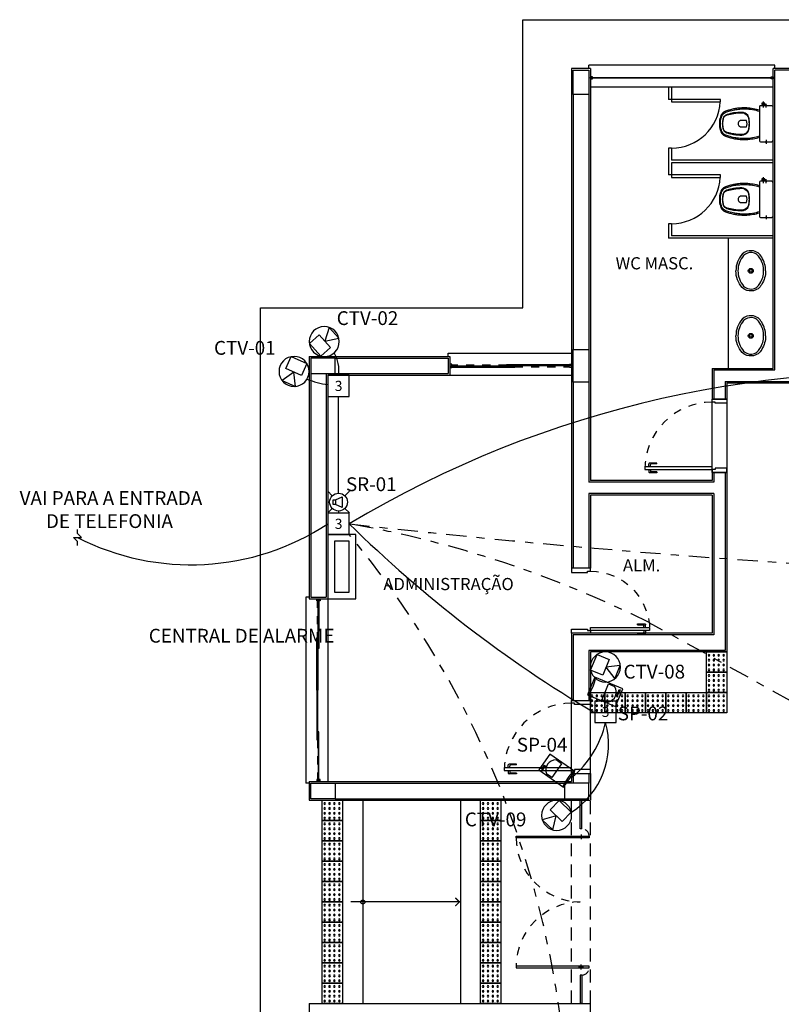
# Model space of a CAD drawing. Units: millimetres. Extents: x -8 to 72.1, y -6.4 to 50.
# Drawn here: x -3.7 to 5.7, y 8.9 to 21 of the extents above; entities that cross this region are included whole.
import ezdxf
from ezdxf.enums import TextEntityAlignment as Align
from ezdxf.xclip import XClip

# ---------------------------------------------------------------- set-up
doc = ezdxf.new("R2010")
doc.units = ezdxf.units.MM
doc.header["$XCLIPFRAME"] = 2
for name, pattern in [('0258-11_BASE$0$HIDDEN', [9.525, 6.35, -3.175]), ('0258-11_BASE$0$HIDDEN2', [4.7625, 3.175, -1.5875]), ('DASHDOT', [1, 0.5, -0.25, 0, -0.25])]:
    doc.linetypes.add(name, pattern=pattern)
for name, color, linetype in [('0258-11_BASE$0$ARQ-alvenaria', 4, 'Continuous'), ('0258-11_BASE$0$ARQ-caixilho', 2, 'Continuous'), ('0258-11_BASE$0$ARQ-concreto', 6, 'Continuous'), ('0258-11_BASE$0$ARQ-detalhe bloco', 1, 'Continuous'), ('0258-11_BASE$0$ARQ-piso', 1, 'Continuous'), ('0258-11_BASE$0$ARQ-piso tátil', 252, 'Continuous'), ('0258-11_BASE$0$ARQ-porta', 251, 'Continuous'), ('0258-11_BASE$0$ARQ-projeção 1', 252, '0258-11_BASE$0$HIDDEN2'), ('0258-11_BASE$0$ARQ-revestimento', 250, 'Continuous'), ('0258-11_BASE$0$ARQ-sanitários', 253, 'Continuous'), ('0258-11_BASE$0$ARQ-símbolos', 2, 'Continuous'), ('0258-11_BASE$0$ARQ-símbolos construir', 2, 'Continuous'), ('0258-11_BASE$0$ARQ-vidros', 2, 'Continuous'), ('0258-11_BASE$0$ARQ-vista 1', 1, 'Continuous'), ('ARQ-nome do ambiente', 3, 'Continuous'), ('CA_QUADRODECONTROLE', 3, 'Continuous'), ('CA_SP_Passivo', 3, 'Continuous'), ('CF_CAMERA_FIXA', 4, 'Continuous'), ('CF_TEXTO_EQUIP', 3, 'Continuous'), ('IE_CAIXA3_150X150X100_DAD1', 160, 'Continuous'), ('IN_AVISADOR_SONORO_VISUAL', 4, 'Continuous'), ('IN_TEXTO_EQUIP', 3, 'Continuous')]:
    doc.layers.add(name, color=color, linetype=linetype)
doc.styles.add('12050', font='romans.shx', dxfattribs={"height": 0.15})
doc.styles.get("Standard").update_dxf_attribs({"font": 'arial.ttf'})

# ---------------------------------------------------------------- blocks, each defined once
blk = doc.blocks.new('0258-11_BASE$0$Cx 225')
for points in [[(-0.005, 2.225), (-0.0125, 2.225), (-0.0125, 2.25), (0.0125, 2.25), (0.0125, 2.225), (0.005, 2.225)], [(-0.005, 0.025), (-0.0125, 0.025), (-0.0125, 0), (0.0125, 0), (0.0125, 0.025), (0.005, 0.025)]]:
    blk.add_lwpolyline(points)
at = {"layer": '0258-11_BASE$0$ARQ-detalhe bloco'}
for points in [[(0.005, 1.5), (0.005, 2.25), (-0.005, 2.25), (-0.005, 1.5)], [(0.005, 0.75), (0.005, 1.5), (-0.005, 1.5), (-0.005, 0.75)], [(0.005, 0), (0.005, 0.75), (-0.005, 0.75), (-0.005, 0)]]:
    blk.add_lwpolyline(points, close=True, dxfattribs=at)
blk = doc.blocks.new('0258-11_BASE$0$PM80-19 PLAN')
for p, q in [((-0.905, 0.73), (-0.905, 0.82)), ((-0.895, 0.73), (-0.905, 0.73)), ((-0.865, 0.83), (-0.895, 0.83)), ((-0.895, 0.73), (-0.895, 0.8)), ((-0.865, 0.81), (-0.885, 0.81)), ((-0.825, 0.83), (-0.795, 0.83)), ((-0.825, 0.81), (-0.805, 0.81)), ((-0.795, 0.73), (-0.795, 0.8)), ((-0.795, 0.73), (-0.785, 0.73)), ((-0.785, 0.73), (-0.785, 0.82))]:
    blk.add_line(p, q)
for points in [[(-0.865, 0.88), (-0.865, 0.05), (-0.83, 0.05), (-0.83, 0.88)], [(-0.85, 0.015), (-0.865, 0.015), (-0.865, 0.05), (-0.9, 0.05), (-0.9, -0.13), (-0.85, -0.13)], [(-0.05, 0.015), (-0.035, 0.015), (-0.035, 0.05), (0, 0.05), (0, -0.13), (-0.05, -0.13)]]:
    blk.add_lwpolyline(points, close=True)
for centre, start, end in [((-0.895, 0.82), 90, 180), ((-0.885, 0.8), 90, 180), ((-0.805, 0.8), 0, 90), ((-0.795, 0.82), 0, 90)]:
    blk.add_arc(centre, 0.01, start, end)
at = {"layer": '0258-11_BASE$0$ARQ-detalhe bloco', "linetype": '0258-11_BASE$0$HIDDEN', "ltscale": 0.01}
blk.add_arc((-0.865, 0.05), 0.83, 0, 90, dxfattribs=at)
blk = doc.blocks.new('0258-11_BASE$0$Cuba oval emb PLAN')
for points in [[(0, 0.182, 0.145827), (-0.168, 0.134, 0.090827), (-0.22, 0.089, 0.12568), (-0.248, 0.015, 0.221372), (-0.206, -0.106, 0.186059), (0, -0.183, 0.186059)], [(0, 0.182, -0.145827), (0.168, 0.134, -0.090827), (0.22, 0.089, -0.12568), (0.248, 0.015, -0.221372), (0.206, -0.106, -0.186059), (0, -0.183, -0.186059)]]:
    blk.add_lwpolyline(points, format="xyb")
blk.add_lwpolyline([(0, 0.158, 0.14623), (-0.155, 0.113, 0.09047), (-0.2, 0.074, 0.123903), (-0.224, 0.013, 0.21906), (-0.188, -0.088, 0.185248), (0, -0.158, 0.185248), (0.188, -0.088, 0.21906), (0.224, 0.013, 0.123903), (0.2, 0.074, 0.09047), (0.155, 0.113, 0.14623)], format="xyb", close=True)
for radius in [0.0305, 0.018]:
    blk.add_circle((0, 0), radius)
blk = doc.blocks.new('0258-11_BASE$0$Bacia caixa acop PLAN')
for points in [[(0, -0.185), (0.205, -0.185, 0.059373), (0.21, -0.184, 0.333509), (0.222, -0.169), (0.222, -0.15), (0.222, -0.119), (0.222, -0.109), (0.225, -0.109, 0.252251), (0.225, -0.109, 0.160103), (0.228, -0.1, 0.160103), (0.225, -0.091, 0.252251), (0.225, -0.091), (0.222, -0.091), (0.222, -0.032, 0.327853), (0.207, -0.015, 0.087637), (0.204, -0.015), (0, -0.015), (-0.204, -0.015, 0.087637), (-0.207, -0.015, 0.327853), (-0.222, -0.032), (-0.222, -0.091), (-0.225, -0.091, 0.252251), (-0.225, -0.091, 0.160103), (-0.228, -0.1, 0.160103), (-0.225, -0.109, 0.252251), (-0.225, -0.109), (-0.222, -0.109), (-0.222, -0.119), (-0.236, -0.119), (-0.236, -0.117), (-0.252, -0.117), (-0.252, -0.135), (-0.252, -0.153), (-0.236, -0.153), (-0.236, -0.15), (-0.222, -0.15), (-0.222, -0.169, 0.333509), (-0.21, -0.184, 0.059373), (-0.205, -0.185)], [(0, -0.306, 0.041331), (-0.061, -0.311, 0.129345), (-0.104, -0.328, 0.234638), (-0.14, -0.4, 0.044666), (-0.132, -0.501, 0.031515), (-0.114, -0.581, 0.151063), (-0.095, -0.614, 0.148094), (-0.059, -0.634, 0.031073), (-0.045, -0.636, 0.035055), (0, -0.641, 0.035055), (0.045, -0.636, 0.031073), (0.059, -0.634, 0.148094), (0.095, -0.614, 0.151063), (0.114, -0.581, 0.031515), (0.132, -0.501, 0.044666), (0.14, -0.4, 0.234638), (0.104, -0.328, 0.129345), (0.061, -0.311, 0.041331)], [(0, -0.312, -0.041434), (0.06, -0.317, -0.129651), (0.1, -0.333, -0.234583), (0.134, -0.4, -0.044678), (0.126, -0.5, -0.031614), (0.108, -0.58, -0.152477), (0.091, -0.61, -0.148725), (0.057, -0.628, -0.031624), (0.044, -0.63, -0.035113), (0, -0.635, -0.035113), (-0.044, -0.63, -0.031624), (-0.057, -0.628, -0.148725), (-0.091, -0.61, -0.152477), (-0.108, -0.58, -0.031614), (-0.126, -0.5, -0.044678), (-0.135, -0.4, -0.234583), (-0.1, -0.333, -0.129651), (-0.06, -0.317, -0.041434)], [(-0.04, -0.406, 0.164444), (-0.032, -0.43, 0.245936), (0, -0.445, 0.245936), (0.032, -0.43, 0.164444), (0.04, -0.406), (0.04, -0.341, 0.108885), (-0.04, -0.341)]]:
    blk.add_lwpolyline(points, format="xyb", close=True)
for points in [[(-0.236, -0.119), (-0.236, -0.135), (-0.236, -0.15)], [(-0.225, -0.108), (-0.225, -0.1), (-0.225, -0.092)], [(-0.222, -0.091), (-0.222, -0.109)], [(-0.222, -0.119), (-0.222, -0.15)], [(0.222, -0.091), (0.222, -0.109)], [(0.225, -0.108), (0.225, -0.1), (0.225, -0.092)]]:
    blk.add_lwpolyline(points)
for points in [[(-0.167, -0.185, -0.003882), (-0.177, -0.22, 0.024258), (-0.19, -0.3, 0.02486), (-0.195, -0.35, 0.033324), (-0.194, -0.4, 0.02486), (-0.191, -0.44, 0.012268), (-0.184, -0.49, 0.015806), (-0.172, -0.54, 0.026699), (-0.157, -0.59, 0.021919), (-0.15, -0.61, 0.174675), (-0.1, -0.658, 0.045452), (-0.07, -0.668, 0.022856), (-0.057, -0.671, 0.041289), (-0.03, -0.675, 0.052091), (-0.023, -0.676, 0.04333), (0, -0.676, 0.04333), (0.023, -0.676, 0.052091), (0.03, -0.675, 0.041289), (0.057, -0.671, 0.022856), (0.07, -0.668, 0.045452), (0.1, -0.658, 0.174675), (0.149, -0.61, 0.021919), (0.157, -0.59, 0.026699), (0.172, -0.54, 0.015806), (0.184, -0.49, 0.012268), (0.191, -0.44, 0.02486), (0.194, -0.4, 0.033324), (0.194, -0.35, 0.02486), (0.19, -0.3, 0.024258), (0.177, -0.22, -0.003882), (0.167, -0.185)], [(0.155, -0.188, 0.003849), (0.165, -0.223, -0.027799), (0.18, -0.313, -0.018883), (0.183, -0.351, -0.033646), (0.182, -0.399, -0.016781), (0.18, -0.426, -0.015438), (0.172, -0.488, -0.023716), (0.154, -0.561, -0.013571), (0.146, -0.586, -0.02186), (0.139, -0.605, -0.173345), (0.095, -0.648, -0.045814), (0.067, -0.656, -0.024058), (0.055, -0.659, -0.042614), (0.029, -0.663, -0.066108), (0.023, -0.664, -0.047154), (0, -0.664, -0.047154), (-0.023, -0.664, -0.066108), (-0.029, -0.663, -0.042614), (-0.055, -0.659, -0.024058), (-0.067, -0.656, -0.045814), (-0.095, -0.648, -0.173345), (-0.139, -0.605, -0.02186), (-0.146, -0.586, -0.013571), (-0.154, -0.561, -0.023716), (-0.172, -0.488, -0.015438), (-0.18, -0.426, -0.016781), (-0.182, -0.399, -0.033646), (-0.183, -0.351, -0.018883), (-0.18, -0.313, -0.027799), (-0.165, -0.223, 0.003849), (-0.155, -0.188)]]:
    blk.add_lwpolyline(points, format="xyb")
at = {"layer": '0258-11_BASE$0$ARQ-detalhe bloco'}
for p, q in [((-0.199, -0.1), (-0.246, -0.1)), ((0.199, -0.1), (0.246, -0.1)), ((-0.199, -0.135), (-0.272, -0.135))]:
    blk.add_line(p, q, dxfattribs=at)
blk = doc.blocks.new('0258-11_BASE$0$PM70-19 PLAN')
for p, q in [((-0.765, 0.73), (-0.795, 0.73)), ((-0.725, 0.73), (-0.695, 0.73)), ((-0.805, 0.63), (-0.805, 0.72)), ((-0.795, 0.63), (-0.805, 0.63)), ((-0.795, 0.63), (-0.795, 0.7)), ((-0.765, 0.71), (-0.785, 0.71)), ((-0.725, 0.71), (-0.705, 0.71)), ((-0.695, 0.63), (-0.695, 0.7)), ((-0.695, 0.63), (-0.685, 0.63)), ((-0.685, 0.63), (-0.685, 0.72))]:
    blk.add_line(p, q)
for points in [[(-0.765, 0.78), (-0.765, 0.05), (-0.73, 0.05), (-0.73, 0.78)], [(-0.75, 0.015), (-0.765, 0.015), (-0.765, 0.05), (-0.8, 0.05), (-0.8, -0.18), (-0.75, -0.18)], [(-0.05, 0.015), (-0.035, 0.015), (-0.035, 0.05), (0, 0.05), (0, -0.18), (-0.05, -0.18)]]:
    blk.add_lwpolyline(points, close=True)
for centre, start, end in [((-0.795, 0.72), 90, 180), ((-0.695, 0.72), 0, 90), ((-0.785, 0.7), 90, 180), ((-0.705, 0.7), 0, 90)]:
    blk.add_arc(centre, 0.01, start, end)
at = {"layer": '0258-11_BASE$0$ARQ-detalhe bloco', "linetype": '0258-11_BASE$0$HIDDEN', "ltscale": 0.01}
blk.add_arc((-0.765, 0.05), 0.73, 0, 90, dxfattribs=at)
blk = doc.blocks.new('0258-11_BASE$0$PM80-23 PLAN')
for p, q in [((-0.005, 0.91), (-0.005, 1)), ((0.035, 1.01), (0.005, 1.01)), ((0.005, 0.91), (0.005, 0.98)), ((0.035, 0.99), (0.015, 0.99)), ((0.075, 1.01), (0.105, 1.01)), ((0.075, 0.99), (0.095, 0.99)), ((0.105, 0.91), (0.105, 0.98)), ((0.115, 0.91), (0.115, 1)), ((0.005, 0.91), (-0.005, 0.91)), ((0.105, 0.91), (0.115, 0.91))]:
    blk.add_line(p, q)
for points in [[(0.035, 1.06), (0.035, 0.23), (0.07, 0.23), (0.07, 1.06)], [(0.05, 0.195), (0.035, 0.195), (0.035, 0.23), (0, 0.23), (0, 0), (0.05, 0)], [(0.85, 0.195), (0.865, 0.195), (0.865, 0.23), (0.9, 0.23), (0.9, 0), (0.85, 0)]]:
    blk.add_lwpolyline(points, close=True)
for centre, start, end in [((0.005, 1), 90, 180), ((0.015, 0.98), 90, 180), ((0.095, 0.98), 0, 90), ((0.105, 1), 0, 90)]:
    blk.add_arc(centre, 0.01, start, end)
at = {"layer": '0258-11_BASE$0$ARQ-detalhe bloco', "linetype": '0258-11_BASE$0$HIDDEN', "ltscale": 0.01}
blk.add_arc((0.035, 0.23), 0.83, 0, 90, dxfattribs=at)
blk = doc.blocks.new('0258-11_BASE$0$Caixilho 150')
for points in [[(0.005, 1.475), (-0.02, 1.475), (-0.02, 1.5), (0.02, 1.5), (0.02, 1.475), (0.015, 1.475)], [(0.005, 0.025), (-0.02, 0.025), (-0.02, 0), (0.02, 0), (0.02, 0.025), (0.015, 0.025)]]:
    blk.add_lwpolyline(points)
at = {"layer": '0258-11_BASE$0$ARQ-detalhe bloco', "linetype": '0258-11_BASE$0$HIDDEN', "ltscale": 0.01}
for p, q in [((0.01, 0.8), (0.01, 1.475)), ((-0.01, 0.7), (-0.01, 0.025))]:
    blk.add_line(p, q, dxfattribs=at)
at = {"layer": '0258-11_BASE$0$ARQ-detalhe bloco'}
for points in [[(-0.015, 1.5), (-0.015, 0.7), (-0.005, 0.7), (-0.005, 1.5)], [(0.015, 0), (0.015, 0.8), (0.005, 0.8), (0.005, 0)]]:
    blk.add_lwpolyline(points, close=True, dxfattribs=at)
blk = doc.blocks.new('0258-11_BASE$0$Caixilho 225 2')
for points in [[(0.025, -0.005), (0.025, -0.02), (0, -0.02), (0, 0.02), (0.025, 0.02), (0.025, 0.005)], [(2.225, -0.005), (2.225, -0.02), (2.25, -0.02), (2.25, 0.02), (2.225, 0.02), (2.225, 0.005)]]:
    blk.add_lwpolyline(points)
at = {"layer": '0258-11_BASE$0$ARQ-detalhe bloco', "linetype": '0258-11_BASE$0$HIDDEN', "ltscale": 0.01}
for p, q in [((0.5125, -0.015), (0.025, -0.015)), ((1.7375, -0.015), (2.225, -0.015))]:
    blk.add_line(p, q, dxfattribs=at)
at = {"layer": '0258-11_BASE$0$ARQ-detalhe bloco'}
for points in [[(0, 0.005), (0.6125, 0.005), (0.6125, -0.005), (0, -0.005)], [(2.25, 0.005), (1.6375, 0.005), (1.6375, -0.005), (2.25, -0.005)], [(0.5125, -0.01), (1.125, -0.01), (1.125, -0.02), (0.5125, -0.02)], [(1.7375, -0.01), (1.125, -0.01), (1.125, -0.02), (1.7375, -0.02)]]:
    blk.add_lwpolyline(points, close=True, dxfattribs=at)
blk = doc.blocks.new('0258-11_BASE$0$Porta Principal')
for p, q in [((0.35, 0.01), (0, 0.01)), ((0, -0.01), (0, 0.01)), ((0.35, -0.01), (0.35, 0.01)), ((2.15, 0.01), (2.5, 0.01)), ((2.15, -0.01), (2.15, 0.01)), ((2.5, -0.01), (2.5, 0.01)), ((0.35, -0.01), (0, -0.01)), ((2.15, -0.01), (2.5, -0.01))]:
    blk.add_line(p, q)
for points in [[(0.46, -0.1), (0.46, 0.8), (0.44, 0.8), (0.44, -0.1)], [(2.04, -0.1), (2.04, 0.8), (2.06, 0.8), (2.06, -0.1)]]:
    blk.add_lwpolyline(points, close=True)
at = {"layer": '0258-11_BASE$0$ARQ-detalhe bloco', "linetype": '0258-11_BASE$0$HIDDEN', "ltscale": 0.01}
for p, q in [((0.42, 0), (0.48, 0)), ((0.45, -0.03), (0.45, 0.03)), ((2.08, 0), (2.02, 0)), ((2.05, -0.03), (2.05, 0.03))]:
    blk.add_line(p, q, dxfattribs=at)
for centre, radius, start, end in [((0.45, 0), 0.8, 0.7162, 89.2838), ((2.05, 0), 0.8, 90.7162, 179.2838), ((0.44, -0.01), 0.09, 180, 270), ((2.06, -0.01), 0.09, 270, 360)]:
    blk.add_arc(centre, radius, start, end, dxfattribs=at)
blk = doc.blocks.new('0258-11_BASE$0$piso tatil 25x25')
blk.add_lwpolyline([(0, 0.25), (0, 0), (0.25, 0), (0.25, 0.25)], close=True)
for centre in [(0.03, 0.21), (0.03, 0.15), (0.09, 0.21), (0.09, 0.15), (0.15, 0.21), (0.15, 0.15), (0.21, 0.21), (0.21, 0.15), (0.03, 0.09), (0.03, 0.03), (0.09, 0.09), (0.09, 0.03), (0.15, 0.09), (0.15, 0.03), (0.21, 0.09), (0.21, 0.03)]:
    blk.add_circle(centre, 0.01)
blk = doc.blocks.new('0258-11_BASE$0$SE')
for points in [[(0, 0), (0.177, 0.177), (0.071, 0), (0.212, 0.141)], [(0, 0), (0.177, -0.177), (0.071, 0), (0.212, -0.141)]]:
    blk.add_solid(points)
blk = doc.blocks.new('0258-11_BASE')
at = {"layer": '0258-11_BASE$0$ARQ-alvenaria', "color": 1}
for p, q in [((5.615, 16.685), (5.615, 20.375)), ((5.805, 20.375), (5.615, 20.375)), ((3.135, 20.075), (3.135, 16.935)), ((3.325, 20.075), (3.325, 16.935)), ((0.205, 16.83), (1.595, 16.83)), ((1.595, 16.83), (1.595, 16.64)), ((-0.095, 16.64), (-0.095, 13.89)), ((0.095, 16.64), (0.095, 13.89)), ((0.205, 16.64), (1.595, 16.64)), ((4.865, 16.685), (4.865, 16.325)), ((4.865, 16.685), (5.615, 16.685)), ((3.135, 16.535), (3.135, 14.245)), ((3.325, 16.535), (3.325, 15.305)), ((5.005, 16.545), (6.415, 16.545)), ((5.005, 16.545), (5.005, 16.325)), ((5.025, 16.325), (4.845, 16.325)), ((5.025, 15.425), (4.845, 15.425)), ((4.865, 15.425), (4.865, 15.305)), ((5.005, 15.425), (5.005, 13.235)), ((4.865, 15.305), (3.325, 15.305)), ((3.325, 15.165), (3.325, 14.245)), ((4.865, 15.165), (3.325, 15.165)), ((4.865, 15.165), (4.865, 13.425)), ((3.345, 14.245), (3.115, 14.245)), ((-0.095, 13.89), (0.095, 13.89)), ((4.865, 13.425), (3.135, 13.425)), ((3.135, 13.425), (3.135, 12.62)), ((5.005, 13.235), (3.325, 13.235)), ((3.325, 13.235), (3.325, 12.62)), ((3.115, 12.62), (3.345, 12.62)), ((3.115, 11.72), (3.345, 11.72)), ((3.135, 11.72), (3.135, 11.6)), ((3.325, 11.72), (3.325, 11.6)), ((0.205, 11.6), (3.025, 11.6)), ((0.205, 11.41), (3.025, 11.41))]:
    blk.add_line(p, q, dxfattribs=at)
at = {"layer": '0258-11_BASE$0$ARQ-concreto', "color": 1}
for points in [[(3.135, 20.375), (3.325, 20.375), (3.325, 20.075), (3.135, 20.075)], [(3.135, 16.935), (3.325, 16.935), (3.325, 16.535), (3.135, 16.535)], [(-0.095, 16.64), (0.205, 16.64), (0.205, 16.83), (-0.095, 16.83)], [(-0.095, 11.6), (0.205, 11.6), (0.205, 11.41), (-0.095, 11.41)], [(3.025, 11.41), (3.325, 11.41), (3.325, 11.6), (3.025, 11.6)]]:
    blk.add_lwpolyline(points, close=True, dxfattribs=at)
at = {"layer": '0258-11_BASE$0$ARQ-piso'}
for p, q in [((4.845, 15.425), (4.845, 16.325)), ((5.025, 16.325), (5.025, 15.425)), ((3.115, 11.72), (3.115, 12.62)), ((3.345, 11.72), (3.345, 12.62)), ((0.545, 11.39), (0.545, 8.89)), ((1.745, 11.39), (1.745, 8.89))]:
    blk.add_line(p, q, dxfattribs=at)
blk.add_lwpolyline([(-0.715, 2.83), (-0.715, 17.45), (2.515, 17.45), (2.515, 20.995), (8.905, 20.995), (8.905, 17.45), (18.935, 17.45), (18.935, 20.995), (23.795, 20.995), (23.795, 16.265), (25.975, 16.265), (25.975, 4.015), (23.795, 4.015), (23.795, -0.715), (18.935, -0.715), (18.935, 2.83), (8.905, 2.83), (8.905, -0.715), (2.515, -0.715), (2.515, 2.83)], close=True, dxfattribs=at)
at = {"layer": '0258-11_BASE$0$ARQ-projeção 1', "ltscale": 0.05}
for p, q in [((3.115, 8.89), (3.115, 11.39)), ((3.345, 8.89), (3.345, 11.39))]:
    blk.add_line(p, q, dxfattribs=at)
at = {"layer": '0258-11_BASE$0$ARQ-revestimento'}
for p, q in [((3.345, 20.395), (3.115, 20.395)), ((3.115, 20.395), (3.115, 14.245)), ((3.345, 20.395), (3.345, 15.325)), ((5.595, 16.705), (5.595, 20.395)), ((5.825, 20.395), (5.595, 20.395)), ((-0.115, 16.85), (-0.115, 13.87)), ((-0.115, 16.85), (1.615, 16.85)), ((1.615, 16.85), (1.615, 16.62)), ((0.115, 16.62), (0.115, 13.87)), ((0.115, 16.62), (1.615, 16.62)), ((4.845, 16.705), (5.595, 16.705)), ((4.845, 16.705), (4.845, 16.325)), ((5.025, 16.525), (6.395, 16.525)), ((5.025, 16.525), (5.025, 16.325)), ((4.845, 15.425), (4.845, 15.325)), ((5.025, 15.425), (5.025, 13.215)), ((4.845, 15.325), (3.345, 15.325)), ((4.845, 15.145), (3.345, 15.145)), ((3.345, 15.145), (3.345, 14.245)), ((4.845, 15.145), (4.845, 13.445)), ((-0.115, 13.87), (0.115, 13.87)), ((4.845, 13.445), (3.115, 13.445)), ((3.115, 13.445), (3.115, 12.62)), ((5.025, 13.215), (3.345, 13.215)), ((3.345, 13.215), (3.345, 12.62)), ((3.115, 11.72), (3.115, 11.62)), ((3.345, 11.72), (3.345, 11.39)), ((-0.115, 11.62), (3.115, 11.62)), ((-0.115, 11.62), (-0.115, 11.39)), ((-0.115, 11.39), (3.345, 11.39)), ((-0.115, 8.89), (3.345, 8.89)), ((-0.115, 8.89), (-0.115, 3.43)), ((3.345, 8.56), (3.345, 8.89))]:
    blk.add_line(p, q, dxfattribs=at)
at = {"layer": '0258-11_BASE$0$ARQ-sanitários', "color": 253}
for p, q in [((4.305, 20.165), (4.305, 20.015)), ((4.345, 20.165), (4.345, 20.015)), ((4.345, 20.015), (4.305, 20.015)), ((4.305, 19.415), (4.305, 19.085)), ((4.345, 19.415), (4.305, 19.415)), ((4.345, 19.415), (4.345, 19.265)), ((5.595, 19.265), (4.345, 19.265)), ((5.595, 19.235), (4.345, 19.235)), ((4.345, 19.235), (4.345, 19.085)), ((4.345, 19.085), (4.305, 19.085)), ((4.305, 18.485), (4.305, 18.305)), ((4.345, 18.485), (4.305, 18.485)), ((4.345, 18.485), (4.345, 18.335)), ((5.595, 18.305), (4.305, 18.305)), ((5.595, 18.335), (4.345, 18.335)), ((5.045, 16.705), (5.045, 18.305))]:
    blk.add_line(p, q, dxfattribs=at)
for points in [[(4.345, 19.985), (4.945, 19.985), (4.945, 20.015), (4.345, 20.015)], [(4.345, 19.055), (4.945, 19.055), (4.945, 19.085), (4.345, 19.085)]]:
    blk.add_lwpolyline(points, close=True, dxfattribs=at)
for centre in [(4.344, 20.016), (4.344, 19.086)]:
    blk.add_arc(centre, 0.601, 270.0552, 357.0072, dxfattribs=at)
at = {"layer": '0258-11_BASE$0$ARQ-símbolos'}
blk.add_line((1.745, 10.14), (0.395, 10.14), dxfattribs=at)
blk.add_circle((0.545, 10.14), 0.025, dxfattribs=at)
at = {"layer": '0258-11_BASE$0$ARQ-vista 1'}
for p, q in [((5.615, 20.435), (3.325, 20.435)), ((3.325, 20.395), (3.325, 20.435)), ((5.615, 20.395), (5.615, 20.435)), ((5.595, 20.165), (3.345, 20.165)), ((1.595, 16.89), (3.115, 16.89)), ((1.595, 16.85), (1.595, 16.89)), ((1.615, 16.62), (3.115, 16.62)), ((-0.155, 13.89), (-0.155, 11.6)), ((-0.115, 13.89), (-0.155, 13.89)), ((0.115, 13.87), (0.115, 11.62)), ((-0.115, 11.6), (-0.155, 11.6))]:
    blk.add_line(p, q, dxfattribs=at)
at = {"layer": '0258-11_BASE$0$ARQ-caixilho', "xscale": -1, "rotation": 90}
blk.add_blockref('0258-11_BASE$0$Cx 225', (5.595, 20.28), dxfattribs=at)
at = {"layer": '0258-11_BASE$0$ARQ-caixilho', "rotation": 270}
for name, p in [('0258-11_BASE$0$Caixilho 150', (1.615, 16.735)), ('0258-11_BASE$0$Caixilho 225 2', (0, 13.87))]:
    blk.add_blockref(name, p, dxfattribs=at)
at = {"layer": '0258-11_BASE$0$ARQ-piso tátil', "xscale": -1, "rotation": 270}
for p in [(4.775, 12.965), (4.775, 12.715), (3.525, 12.465), (3.775, 12.465), (4.025, 12.465), (4.275, 12.465), (4.525, 12.465), (4.775, 12.465), (0.045, 11.14), (1.995, 11.14), (0.045, 10.89), (1.995, 10.89), (0.045, 10.64), (1.995, 10.64), (0.045, 10.39), (1.995, 10.39), (0.045, 10.14), (1.995, 10.14), (0.045, 9.89), (1.995, 9.89), (0.045, 9.64), (1.995, 9.64), (0.045, 9.39), (1.995, 9.39), (0.045, 9.14), (1.995, 9.14), (0.045, 8.89), (1.995, 8.89)]:
    blk.add_blockref('0258-11_BASE$0$piso tatil 25x25', p, dxfattribs=at)
at = {"layer": '0258-11_BASE$0$ARQ-piso tátil'}
ref = blk.add_blockref('0258-11_BASE$0$piso tatil 25x25', (3.275, 12.465), dxfattribs=dict(at, xscale=-1, rotation=270))
XClip(ref).set_block_clipping_path([(0, 0.07), (0.25, 0.25)])
at = {"layer": '0258-11_BASE$0$ARQ-porta', "rotation": 89.99999999999999}
for name, p in [('0258-11_BASE$0$PM80-19 PLAN', (4.895, 16.325)), ('0258-11_BASE$0$PM80-23 PLAN', (3.345, 11.72))]:
    blk.add_blockref(name, p, dxfattribs=at)
at = {"layer": '0258-11_BASE$0$ARQ-porta', "xscale": -1, "rotation": 270}
blk.add_blockref('0258-11_BASE$0$PM70-19 PLAN', (3.295, 14.245), dxfattribs=at)
at = {"layer": '0258-11_BASE$0$ARQ-sanitários', "color": 253, "rotation": 270}
for name, p in [('0258-11_BASE$0$Bacia caixa acop PLAN', (5.61, 19.715)), ('0258-11_BASE$0$Bacia caixa acop PLAN', (5.61, 18.785)), ('0258-11_BASE$0$Cuba oval emb PLAN', (5.32, 17.905)), ('0258-11_BASE$0$Cuba oval emb PLAN', (5.32, 17.105))]:
    blk.add_blockref(name, p, dxfattribs=at)
at = {"layer": '0258-11_BASE$0$ARQ-símbolos construir', "xscale": 0.3200000000000001, "yscale": 0.3200000000000001, "zscale": 0.3200000000000001, "rotation": 180}
blk.add_blockref('0258-11_BASE$0$SE', (1.745, 10.14), dxfattribs=at)
at = {"layer": '0258-11_BASE$0$ARQ-vidros', "color": 1, "rotation": 90}
blk.add_blockref('0258-11_BASE$0$Porta Principal', (3.23, 8.89), dxfattribs=at)
blk = doc.blocks.new('CA_sp_passivo')
at = {"layer": 'CA_SP_Passivo', "color": 3}
for p, q in [((-0.1416, 0.2275), (-0.1488, 0.2366)), ((-0.0011, 0.2366), (-0.1488, 0.2366)), ((-0.1488, 0.2366), (-0.1488, 0.0023)), ((-0.0073, 0.2278), (-0.0011, 0.2366)), ((-0.0011, 0.0023), (-0.0011, 0.2366)), ((-0.1396, 0.1183), (-0.1396, 0.0686)), ((-0.1393, 0.1183), (-0.0095, 0.1183)), ((-0.0095, 0.1183), (-0.0095, 0.0686)), ((-0.1488, 0.0023), (-0.0011, 0.0023))]:
    blk.add_line(p, q, dxfattribs=at)
for points in [[(-0.0546, 0.0267), (-0.0375, 0.0267), (-0.0375, 0.0178), (-0.0546, 0.0178)], [(-0.0349, 0.0267), (-0.0178, 0.0267), (-0.0178, 0.0178), (-0.0349, 0.0178)]]:
    blk.add_lwpolyline(points, close=True, dxfattribs=at)
for centre, radius, start, end in [((-0.0751, 0.6037), 0.382, 259.97431, 280.22392), ((-0.0745, 0.1111), 0.0777, 213.15761, 326.84239)]:
    blk.add_arc(centre, radius, start, end, dxfattribs=at)
blk = doc.blocks.new('A$C12AC54D8')
at = {"layer": 'CF_CAMERA_FIXA', "color": 4}
for points in [[(0.089, 0.162), (0, 0.008), (-0.089, 0.163)], [(-0.105, 0.008), (-0.105, -0.153), (0.104, -0.153), (0.104, 0.008)]]:
    blk.add_lwpolyline(points, close=True, dxfattribs=at)
at = {"layer": 'CF_CAMERA_FIXA', "ltscale": 0.5}
blk.add_circle((0, 0), 0.185, dxfattribs=at)
blk = doc.blocks.new('IE_CAIXA3_150x150x100_DADOS')
at = {"layer": 'IE_CAIXA3_150X150X100_DAD1', "color": 160}
blk.add_lwpolyline([(-0.131, 0.131), (-0.131, -0.131), (0.131, -0.131), (0.131, 0.131)], close=True, dxfattribs=at)
at = {"layer": 'IE_CAIXA3_150X150X100_DAD1', "color": 1}
blk.add_text('3', height=0.125, dxfattribs=at).set_placement((0, 0), align=Align.MIDDLE_CENTER)
blk = doc.blocks.new('IN_AVISADOR_SONORO_VISUAL')
at = {"layer": 'IN_AVISADOR_SONORO_VISUAL', "color": 4}
for points in [[(-0.144, 0.144), (-0.249, 0.249)], [(0.144, 0.144), (0.249, 0.249)], [(-0.144, -0.144), (-0.249, -0.249)], [(0.144, -0.144), (0.249, -0.249)]]:
    blk.add_lwpolyline(points, dxfattribs=at)
at = {"layer": 'IN_AVISADOR_SONORO_VISUAL', "color": 3}
blk.add_lwpolyline([(0.053, 0.067), (0.122, -0.086), (-0.122, -0.086), (-0.053, 0.067)], dxfattribs=at)
blk.add_lwpolyline([(0.053, 0.123), (0.053, 0.067), (-0.053, 0.067), (-0.053, 0.123)], close=True, dxfattribs=at)
at = {"layer": 'IN_AVISADOR_SONORO_VISUAL', "color": 4}
blk.add_circle((0, 0), 0.204, dxfattribs=at)
at = {"layer": 'IN_TEXTO_EQUIP', "lineweight": 0}
blk.add_attdef('TAG', text='', height=0.2, dxfattribs=at).set_placement((-0.001, -0.444), align=Align.MIDDLE_CENTER)

msp = doc.modelspace()

# ---------------------------------------------------------------- linework, layer by layer
at = {"color": 5, "ltscale": 10}
for p, q in [((0.246, 14.95), (0.246, 14.923)), ((-2.968, 14.673), (-2.968, 14.722)), ((-2.968, 14.673), (-2.919, 14.623)), ((-3.018, 14.623), (-2.919, 14.623)), ((-2.968, 14.574), (-3.018, 14.623)), ((-2.968, 14.524), (-2.968, 14.574))]:
    msp.add_line(p, q, dxfattribs=at)
msp.add_line((3.345, 13.027), (3.345, 13.027))
for centre, radius, start, end in [((-0.194, 16.68), 0.444, 352.2133, 29.3013), ((7.097, 3.585), 13.067, 84.4525, 120.9481), ((0.226, 17.468), 0.968, 247.5994, 263.4144), ((-279.683, 15.77), 279.93, 359.87701, 0.1203), ((-1.572, 17.362), 3.074, 242.9807, 303.289), ((11.524, 26.143), 15.909, 225.5202, 239.2914), ((2.579, 12.078), 0.99, 302.5153, 15.7076), ((2.333, 12.618), 1.229, 309.4973, 347.2205)]:
    msp.add_arc(centre, radius, start, end, dxfattribs=at)
at = {"color": 3, "linetype": 'DASHDOT', "ltscale": 0.5}
for centre, radius, start, end in [((13.296, 129.484), 115.417, 263.57359, 267.58619), ((-1.928, 1.585), 13.407, 63.4282, 80.0963), ((-8.634, 7.181), 11.712, 7.2569, 39.6951), ((-83.318, -146.629), 182.488, 56.99659, 61.38892)]:
    msp.add_arc(centre, radius, start, end, dxfattribs=at)
at = {"layer": 'CA_QUADRODECONTROLE'}
for points in [[(0.115, 14.661), (0.115, 13.87), (0.457, 13.87), (0.457, 14.661)], [(0.196, 14.58), (0.196, 13.951), (0.377, 13.951), (0.377, 14.58)]]:
    msp.add_lwpolyline(points, close=True, dxfattribs=at)

# ---------------------------------------------------------------- block references
ref = msp.add_blockref('0258-11_BASE', (0, 0))
XClip(ref).set_block_clipping_path([(-8.0058673396, -6.3744873222), (32.7276927233, 28.4915555765)])
at = {"layer": 'CA_SP_Passivo', "ltscale": 0.5, "xscale": 1.600000000000364, "yscale": 1.600000000000364, "zscale": 1.600000000000364}
for p, rotation in [((3.751, 12.763), 67.34971457687416), ((2.706, 11.767), 234.8540428765175)]:
    msp.add_blockref('CA_sp_passivo', p, dxfattribs=dict(at, rotation=rotation))
at = {"layer": 'CF_CAMERA_FIXA', "ltscale": 0.5, "xscale": -1}
for p, rotation in [((0.07, 17.035), 312.0392336697701), ((-0.302, 16.667), 156.2724615106135), ((3.53, 13.03), 247.2094045843223), ((2.93, 11.205), 136.336089983939)]:
    msp.add_blockref('A$C12AC54D8', p, dxfattribs=dict(at, rotation=rotation))
at = {"layer": 'IE_CAIXA3_150X150X100_DAD1'}
for p, rotation in [((0.246, 16.489), 0.003050731554258167), ((0.246, 14.792), 0.003050731554232724), ((3.532, 12.478), 0.003050731554258172)]:
    msp.add_blockref('IE_CAIXA3_150x150x100_DADOS', p, dxfattribs=dict(at, rotation=rotation))
at = {"layer": 'IN_AVISADOR_SONORO_VISUAL', "xscale": 0.537153859853549, "yscale": 0.537153859853549, "zscale": 0.537153859853549, "rotation": 90}
msp.add_blockref('IN_AVISADOR_SONORO_VISUAL', (0.246, 15.059), dxfattribs=at)

# ---------------------------------------------------------------- texts
at = {"layer": 'ARQ-nome do ambiente', "style": '12050'}
for s, p in [('WC MASC.', (4.134, 17.998)), ('ALM.', (3.976, 14.281)), ('ADMINISTRAÇÃO', (1.6, 14.051))]:
    msp.add_text(s, height=0.15, dxfattribs=at).set_placement(p, align=Align.MIDDLE_CENTER)
at = {"layer": 'CF_TEXTO_EQUIP', "ltscale": 0.5}
for s, p in [('CTV-02', (0.223, 17.238)), ('CTV-01', (-1.287, 16.872)), ('SR-01', (0.337, 15.194)), ('CENTRAL DE ALARME', (-2.09, 13.33)), ('CTV-08', (3.753, 12.888)), ('SP-02', (3.682, 12.374)), ('SP-04', (2.44, 11.989)), ('CTV-09', (1.8, 11.07))]:
    msp.add_text(s, height=0.17, dxfattribs=at).set_placement(p)
at = {"layer": 'CF_TEXTO_EQUIP', "ltscale": 0.5, "insert": (-3.729, 15.194), "char_height": 0.17, "width": 2.64596, "attachment_point": 1}
msp.add_mtext('{\\W0.954789; }VAI PARA A ENTRADA\\P{\\W7.18677; }DE TELEFONIA', dxfattribs=at)

doc.saveas('drawing.dxf')
